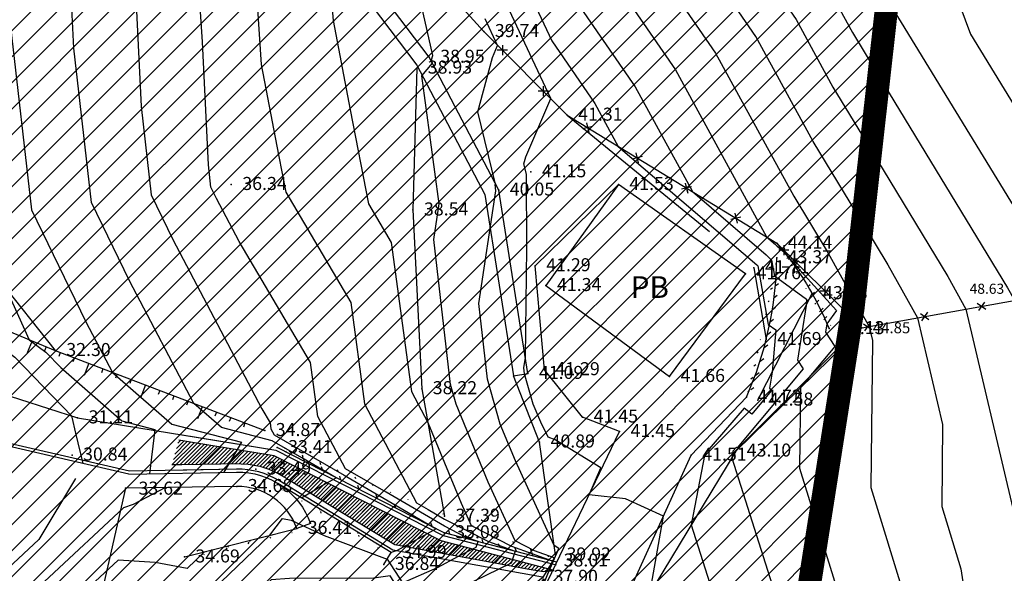
# Model space of a CAD drawing. Units: millimetres. Extents: x 552518 to 553059, y 4793760 to 4794260.
# Drawn here: x 552616 to 552650, y 4793841 to 4793860 of the extents above; entities that cross this region are included whole.
import ezdxf

# ---------------------------------------------------------------- set-up
doc = ezdxf.new("R2010")
doc.units = ezdxf.units.MM
for name, pattern in [('Contorno$0$DASHED', [19.05, 12.7, -6.35]), ('DASHED', [19.05, 12.7, -6.35]), ('TopoOrigen$0$DASHED', [19.05, 12.7, -6.35]), ('TopoOrigen$0$HIDDEN', [9.525, 6.35, -3.175])]:
    doc.linetypes.add(name, pattern=pattern)
for name, color, linetype in [('0U_LIMITE_ELIZBU', 7, 'Continuous'), ('Contorno$0$0U_CN1', 253, 'Continuous'), ('Contorno$0$0U_CN5', 250, 'Continuous'), ('Contorno$0$0U_LIMITE_ELIZBU', 7, 'Continuous'), ('Contorno$0$0U_ORDENACION', 252, 'Continuous'), ('Contorno$0$0U_PLANIMETRIA', 6, 'Continuous'), ('Contorno$0$0U_PTOS_COTAS', 252, 'Continuous'), ('Contorno$0$0U_PTOS_PUNTO', 252, 'Continuous'), ('TopoOrigen$0$0U_CN1', 253, 'Continuous'), ('TopoOrigen$0$0U_CN5', 250, 'Continuous'), ('TopoOrigen$0$0U_ORDENACION', 251, 'Continuous'), ('TopoOrigen$0$0U_PTOS_COTAS', 252, 'Continuous'), ('TopoOrigen$0$0U_PTOS_PUNTO', 252, 'Continuous')]:
    doc.layers.add(name, color=color, linetype=linetype)
doc.layers.add('Contorno$0$0U_AZUL', color=7, linetype='Continuous', true_color=0xc7d5ff)
doc.styles.add('Contorno$0$Standard', font='txt')
doc.styles.add('TopoOrigen$0$Standard', font='txt')
pattern_1 = [(288, (0, 0), (0.47552825815, 0.15450849719), [])]
pattern_2 = [(45, (0, 0), (-0.212132034356, 0.212132034356), [])]
pattern_3 = [(36, (0, 0), (-0.176335575688, 0.242705098312), [])]
pattern_4 = [(54, (0, 0), (-0.40450849719, 0.293892626146), [])]

# ---------------------------------------------------------------- blocks, each defined once
blk = doc.blocks.new('Contorno$0$ASPA')
at = {"layer": 'Contorno$0$0U_ORDENACION'}
for points in [[(0.125, 0.125), (-0.125, -0.125)], [(-0.125, 0.125), (0.125, -0.125)]]:
    blk.add_lwpolyline(points, dxfattribs=at)
blk = doc.blocks.new('Contorno')
at = {"layer": 'Contorno$0$0U_AZUL'}
h = blk.add_hatch(dxfattribs=at)
h.set_pattern_fill('ANSI31', color=256, scale=0.03, style=0)
h.set_pattern_definition([(45, (0, 0), (-0.067351920908, 0.067351920908), [])])
h.paths.add_polyline_path([(552621.187, 4793845.136), (552620.952, 4793844.293), (552621.295, 4793844.3), (552622.637, 4793844.325), (552623.105, 4793844.334), (552623.589, 4793844.314), (552623.991, 4793844.236), (552624.302, 4793844.134), (552624.599, 4793843.999), (552624.979, 4793843.774), (552626.828, 4793842.644), (552628.013, 4793841.92), (552628.653, 4793841.529), (552631.86, 4793840.947), (552633.228, 4793840.699), (552633.792, 4793840.597), (552634.154, 4793840.641), (552630.253, 4793841.656), (552627.485, 4793843.067), (552624.48, 4793844.6)])
h.paths.add_polyline_path([(552611.413, 4793847.321), (552611.581, 4793847.926), (552611.22, 4793848.135), (552610.308, 4793848.662), (552609.29, 4793849.25), (552608.722, 4793849.579), (552608.285, 4793849.831), (552607.944, 4793850.029), (552607.704, 4793850.167), (552607.458, 4793850.31), (552607.73, 4793849.704), (552608.03, 4793849.581), (552609.14, 4793848.872), (552610.016, 4793848.304), (552610.812, 4793847.744)])
at = {"layer": 'Contorno$0$0U_PLANIMETRIA'}
h = blk.add_hatch(dxfattribs=at)
h.set_pattern_fill('_USER', color=256, scale=0.5, angle=288, style=0, pattern_type=0)
h.set_pattern_definition(pattern_1)
edge = h.paths.add_edge_path()
edge.add_line((552634.273, 4793841.024), (552630.396, 4793842.032))
edge.add_line((552630.396, 4793842.032), (552624.633, 4793844.97))
edge.add_line((552634.248, 4793840.927), (552630.36, 4793841.938))
edge.add_line((552630.36, 4793841.938), (552624.588, 4793844.881))
h = blk.add_hatch(dxfattribs=at)
h.set_pattern_fill('_USER', color=256, scale=0.5, angle=288, style=0, pattern_type=0)
h.set_pattern_definition(pattern_1)
edge = h.paths.add_edge_path()
edge.add_line((552628.476, 4793841.169), (552624.562, 4793843.56))
edge.add_line((552628.528, 4793841.254), (552624.614, 4793843.646))
at = {"layer": 'Contorno$0$0U_AZUL'}
blk.add_lwpolyline([(552620.952, 4793844.293), (552621.295, 4793844.3), (552622.637, 4793844.325), (552623.105, 4793844.334), (552623.589, 4793844.314), (552623.991, 4793844.236), (552624.302, 4793844.134), (552624.599, 4793843.999), (552624.979, 4793843.774), (552626.828, 4793842.644), (552628.013, 4793841.92), (552628.653, 4793841.529), (552631.86, 4793840.947), (552633.228, 4793840.699), (552633.792, 4793840.597), (552634.154, 4793840.641), (552630.253, 4793841.656), (552627.485, 4793843.067), (552625.235, 4793844.214), (552624.48, 4793844.6), (552621.661, 4793845.059), (552621.187, 4793845.136)], dxfattribs=at)
at = {"layer": 'Contorno$0$0U_CN1'}
for points, elevation in [([(552645.671, 4793860.348), (552651.342, 4793851.079), (552651.169, 4793849.863), (552651.197, 4793849.812), (552651.195, 4793849.78), (552651.227, 4793849.566), (552652.359, 4793846.162), (552652.697, 4793845.175), (552653.194, 4793843.129), (552653.653, 4793841.642), (552653.559, 4793839.057), (552653.6, 4793833.525), (552653.767, 4793833.144), (552654.925, 4793832.117), (552655.559, 4793830.918), (552655.332, 4793830.414), (552654.536, 4793829.94), (552652.76, 4793830.452), (552651.242, 4793828.604), (552647.847, 4793824.495), (552647.37, 4793823.239), (552649.13, 4793816.389), (552648.096, 4793814.057)], 49), ([(552645.376, 4793857.713), (552649.816, 4793850.395), (552650.055, 4793849.968), (552650.876, 4793846.475), (552650.982, 4793844.31), (552651.645, 4793842.029), (552651.73, 4793841.427), (552651.693, 4793840.181), (552651.536, 4793835.865), (552651.549, 4793834.153), (552653.428, 4793833.099), (552653.713, 4793832.794), (552653.839, 4793832.394), (552653.755, 4793832.068), (552653.471, 4793831.763), (552653.197, 4793831.542), (552652.839, 4793831.5), (552651.66, 4793831.994), (552651.481, 4793831.829), (552650.726, 4793830.91), (552645.84, 4793824.996), (552645.541, 4793824.211), (552647.678, 4793815.896), (552647.19, 4793814.795)], 48), ([(552645.093, 4793855.179), (552647.753, 4793850.795), (552648.382, 4793849.667), (552650.004, 4793842.772), (552649.997, 4793842.188), (552650.134, 4793841.744), (552650.327, 4793840.498), (552649.543, 4793834.96), (552650.874, 4793834.101), (552651.612, 4793833.637), (552651.338, 4793832.953), (552650.191, 4793833.213), (552650.197, 4793833.201), (552650.186, 4793833.194), (552649.228, 4793832.558), (552647.725, 4793831.166), (552643.832, 4793825.496), (552643.713, 4793825.182), (552645.847, 4793816.879), (552646.35, 4793815.442)], 47), ([(552644.81, 4793852.644), (552645.689, 4793851.195), (552646.709, 4793849.366), (552647.576, 4793845.678), (552647.544, 4793842.848), (552648.208, 4793840.697), (552648.922, 4793836.073), (552649.081, 4793835.983), (552649.413, 4793835.834)], 46), ([(552643.281, 4793842.084), (552644.356, 4793838.603), (552644.47, 4793837.865), (552646.136, 4793836.911), (552647.658, 4793836.233), (552647.652, 4793835.987), (552646.802, 4793835.347), (552644.102, 4793836.447), (552643.392, 4793836.631), (552643.008, 4793836.336), (552642.124, 4793834.736)], 44)]:
    blk.add_lwpolyline(points, dxfattribs=dict(at, elevation=elevation))
at = {"layer": 'Contorno$0$0U_CN5'}
for points, elevation in [([(552646.496, 4793867.734), (552646.497, 4793867.027), (552647.316, 4793862.455), (552648.536, 4793859.164), (552652.027, 4793853.459)], 50), ([(552644.515, 4793850), (552645.036, 4793849.065), (552645.149, 4793848.584), (552645.091, 4793843.508), (552646.282, 4793839.65), (552646.696, 4793836.969), (552647.609, 4793836.447), (552649.524, 4793835.593)], 45)]:
    blk.add_lwpolyline(points, dxfattribs=dict(at, elevation=elevation))
at = {"layer": 'Contorno$0$0U_LIMITE_ELIZBU', "linetype": 'Contorno$0$DASHED', "ltscale": 0.1, "const_width": 0.8}
blk.add_lwpolyline([(552606.412, 4793902.803), (552605.618, 4793889.965), (552605.037, 4793884.016), (552600.592, 4793875.363), (552591.952, 4793842.786), (552603.514, 4793836.718), (552597.055, 4793820.294), (552607.831, 4793813.386), (552619.23, 4793830.523), (552622.923, 4793836.279), (552640.884, 4793826.868), (552644.481, 4793849.703), (552647.628, 4793877.869), (552651.334, 4793891.369), (552663.421, 4793920.826)], dxfattribs=at)
at = {"layer": 'Contorno$0$0U_ORDENACION'}
blk.add_lwpolyline([(552644.785, 4793849.02), (552644.299, 4793848.545)], dxfattribs=at)
at = {"layer": 'Contorno$0$0U_PLANIMETRIA'}
blk.add_lwpolyline([(552644.43, 4793849.374), (552644.785, 4793849.02), (552651.075, 4793850.151)], dxfattribs=at)
at = {"layer": 'Contorno$0$0U_PLANIMETRIA', "flags": 128}
for points in [[(552621.242, 4793845.33), (552624.543, 4793844.792), (552630.324, 4793841.844), (552634.223, 4793840.83)], [(552634.248, 4793840.927), (552630.36, 4793841.938), (552624.588, 4793844.881)], [(552628.274, 4793840.844), (552628.528, 4793841.254), (552624.614, 4793843.646)]]:
    blk.add_lwpolyline(points, dxfattribs=at)
blk.add_lwpolyline([(552633.756, 4793840.4), (552628.58, 4793841.339), (552624.666, 4793843.731, 0.141721), (552623.185, 4793844.136), (552620.896, 4793844.092)], format="xyb", dxfattribs=at)
at = {"layer": 'Contorno$0$0U_PTOS_PUNTO'}
blk.add_point((552644.785, 4793849.02), dxfattribs=at)
at = {"layer": 'Contorno$0$0U_ORDENACION', "rotation": 10.19338555550205}
for p in [(552646.952, 4793849.41), (552644.984, 4793849.056)]:
    blk.add_blockref('Contorno$0$ASPA', p, dxfattribs=at)
at = {"layer": 'Contorno$0$0U_PLANIMETRIA', "rotation": 10.19338555550205}
blk.add_blockref('Contorno$0$ASPA', (552648.92, 4793849.764), dxfattribs=at)
at = {"layer": 'Contorno$0$0U_PTOS_COTAS', "style": 'Contorno$0$Standard'}
for s, height, p in [('48.63', 0.35, (552648.51, 4793850.193)), ('44.85', 0.38, (552645.165, 4793848.83))]:
    blk.add_text(s, height=height, dxfattribs=at).set_placement(p)
blk = doc.blocks.new('TopoOrigen$0$ASPA')
at = {"layer": 'TopoOrigen$0$0U_ORDENACION'}
for points in [[(0.125, 0.125), (-0.125, -0.125)], [(-0.125, 0.125), (0.125, -0.125)]]:
    blk.add_lwpolyline(points, dxfattribs=at)
blk = doc.blocks.new('TopoOrigen')
at = {"layer": 'TopoOrigen$0$0U_ORDENACION'}
h = blk.add_hatch(dxfattribs=at)
h.set_pattern_fill('_USER', color=256, scale=0.3, angle=45, style=0, pattern_type=0)
h.set_pattern_definition(pattern_2)
edge = h.paths.add_edge_path()
edge.add_arc((552633.456, 4793844.777), 11.135, 22.4438, 40.4672, ccw=False)
edge.add_arc((552633.456, 4793844.777), 11.035, 22.4438, 40.4672, ccw=False)
h = blk.add_hatch(dxfattribs=at)
h.set_pattern_fill('_USER', color=256, scale=0.3, angle=45, style=0, pattern_type=0)
h.set_pattern_definition(pattern_2)
edge = h.paths.add_edge_path()
edge.add_arc((552633.456, 4793844.777), 11.135, 22.4438, 40.4672, ccw=False)
edge.add_arc((552633.456, 4793844.777), 11.035, 22.4438, 40.4672, ccw=False)
h = blk.add_hatch(dxfattribs=at)
h.set_pattern_fill('_USER', color=256, scale=0.3, angle=36, style=0, pattern_type=0)
h.set_pattern_definition(pattern_3)
edge = h.paths.add_edge_path()
edge.add_arc((552629.673, 4793851.562), 12.272, 336.0659, 359.4066)
edge.add_arc((552629.673, 4793851.562), 12.172, 336.0659, 359.4066)
h = blk.add_hatch(dxfattribs=at)
h.set_pattern_fill('_USER', color=256, scale=0.3, angle=36, style=0, pattern_type=0)
h.set_pattern_definition(pattern_3)
edge = h.paths.add_edge_path()
edge.add_arc((552629.673, 4793851.562), 12.272, 336.0659, 359.4066)
edge.add_arc((552629.673, 4793851.562), 12.172, 336.0659, 359.4066)
h = blk.add_hatch(dxfattribs=at)
h.set_pattern_fill('_USER', color=256, scale=0.5, angle=288, style=0, pattern_type=0)
h.set_pattern_definition(pattern_1)
edge = h.paths.add_edge_path()
edge.add_line((552634.273, 4793841.024), (552630.396, 4793842.032))
edge.add_line((552630.396, 4793842.032), (552624.633, 4793844.97))
edge.add_line((552634.248, 4793840.927), (552630.36, 4793841.938))
edge.add_line((552630.36, 4793841.938), (552624.588, 4793844.881))
h = blk.add_hatch(dxfattribs=at)
h.set_pattern_fill('_USER', color=256, scale=0.5, angle=288, style=0, pattern_type=0)
h.set_pattern_definition(pattern_1)
edge = h.paths.add_edge_path()
edge.add_line((552634.273, 4793841.024), (552630.396, 4793842.032))
edge.add_line((552630.396, 4793842.032), (552624.633, 4793844.97))
edge.add_line((552634.248, 4793840.927), (552630.36, 4793841.938))
edge.add_line((552630.36, 4793841.938), (552624.588, 4793844.881))
h = blk.add_hatch(dxfattribs=at)
h.set_pattern_fill('_USER', color=256, scale=0.5, angle=288, style=0, pattern_type=0)
h.set_pattern_definition(pattern_1)
edge = h.paths.add_edge_path()
edge.add_line((552628.476, 4793841.169), (552624.562, 4793843.56))
edge.add_line((552628.528, 4793841.254), (552624.614, 4793843.646))
h = blk.add_hatch(dxfattribs=at)
h.set_pattern_fill('_USER', color=256, scale=0.5, angle=288, style=0, pattern_type=0)
h.set_pattern_definition(pattern_1)
edge = h.paths.add_edge_path()
edge.add_line((552628.476, 4793841.169), (552624.562, 4793843.56))
edge.add_line((552628.528, 4793841.254), (552624.614, 4793843.646))
h = blk.add_hatch(dxfattribs=at)
h.set_pattern_fill('_USER', color=256, scale=0.5, angle=54, style=0, pattern_type=0)
h.set_pattern_definition(pattern_4)
edge = h.paths.add_edge_path()
edge.add_line((552621.408, 4793841.006), (552625.291, 4793841.994))
edge.add_line((552621.383, 4793841.103), (552625.266, 4793842.091))
h = blk.add_hatch(dxfattribs=at)
h.set_pattern_fill('_USER', color=256, scale=0.5, angle=54, style=0, pattern_type=0)
h.set_pattern_definition(pattern_4)
edge = h.paths.add_edge_path()
edge.add_line((552621.408, 4793841.006), (552625.291, 4793841.994))
edge.add_line((552621.383, 4793841.103), (552625.266, 4793842.091))
at = {"layer": 'TopoOrigen$0$0U_CN1'}
for points, elevation in [([(552632.152, 4793863.03), (552634.076, 4793858.926), (552635.566, 4793856.763), (552636.373, 4793855.284), (552641.153, 4793851.195), (552641.195, 4793851.154), (552641.549, 4793849.134), (552641.812, 4793848.943), (552641.687, 4793847.486), (552641.601, 4793846.928), (552641.657, 4793846.842), (552640.984, 4793846.035), (552640.723, 4793846.246), (552639.367, 4793844.662), (552638.889, 4793842.217), (552639.764, 4793839.465), (552641.878, 4793838.43), (552642.65, 4793838.078)], 42), ([(552633.306, 4793862.64), (552636.956, 4793857.343), (552638.933, 4793853.721), (552641.479, 4793851.543), (552641.669, 4793851.36), (552641.764, 4793850.814), (552642.876, 4793850.007), (552642.857, 4793849.785), (552642.565, 4793847.896), (552642.755, 4793847.606), (552640.48, 4793844.878), (552640.457, 4793844.897), (552640.333, 4793844.753), (552640.29, 4793844.531), (552642.147, 4793838.687), (552642.703, 4793838.415)], 43), ([(552632.537, 4793866.354), (552638.345, 4793857.923), (552641.493, 4793852.158), (552641.805, 4793851.89), (552641.85, 4793851.848), (552642.028, 4793851.685), (552643.911, 4793849.62), (552643.575, 4793849.155), (552643.53, 4793848.864), (552643.852, 4793848.37), (552642.67, 4793846.952), (552642.638, 4793844.168), (552643.281, 4793842.084)], 44), ([(552644.81, 4793852.644), (552643.109, 4793855.449), (552641.125, 4793859.082), (552637.727, 4793864.014), (552637.257, 4793867.742), (552637.356, 4793875.854), (552637.151, 4793877.229), (552637.383, 4793878.17), (552636.82, 4793884.406), (552636.82, 4793884.411), (552636.82, 4793884.416), (552637.301, 4793893.153), (552638.019, 4793894.671), (552639.397, 4793898.502)], 46), ([(552641.459, 4793898.174), (552640.552, 4793895.632), (552640.169, 4793892.107), (552640.506, 4793888.708), (552641.832, 4793882.959), (552641.591, 4793877.674), (552641.723, 4793871.877), (552641.942, 4793869.408), (552641.944, 4793868.259), (552642.52, 4793865.039), (552642.951, 4793861.626), (552643.904, 4793860.242), (552644.461, 4793859.222), (552645.376, 4793857.713)], 48), ([(552640.906, 4793899.599), (552639.21, 4793894.847), (552638.495, 4793888.256), (552639.124, 4793881.902), (552639.636, 4793879.68), (552639.543, 4793877.637), (552639.674, 4793871.857), (552639.632, 4793868.421), (552640.339, 4793862.82), (552642.514, 4793859.662), (552643.785, 4793857.335), (552645.093, 4793855.179)], 47), ([(552637.518, 4793840.166), (552637.935, 4793842.518), (552636.625, 4793843.107), (552635.367, 4793843.252), (552635.766, 4793844.18), (552634.196, 4793845.144), (552633.945, 4793845.243), (552633.699, 4793845.76), (552633.432, 4793846.376), (552633.136, 4793847.425), (552633.111, 4793847.641), (552633.164, 4793847.99), (552633.209, 4793851.773), (552633.203, 4793854.321), (552633.114, 4793854.677), (552633.181, 4793854.922), (552634.039, 4793856.933), (552631.964, 4793861.357)], 41), ([(552626.413, 4793834.451), (552626.417, 4793836.354), (552630.524, 4793838.185), (552631.693, 4793838.65), (552632.555, 4793839.08), (552633.092, 4793839.723), (552633.698, 4793840.194), (552633.795, 4793840.353), (552633.772, 4793840.117), (552634.157, 4793841.072), (552633.474, 4793841.318), (552632.809, 4793841.659), (552631.879, 4793843.689), (552630.772, 4793846.377), (552630.58, 4793847.058), (552629.996, 4793852.07), (552630.183, 4793853.298), (552629.587, 4793857.725), (552629.95, 4793858.155), (552629.921, 4793858.273), (552629.96, 4793858.419), (552629.376, 4793861.026)], 39), ([(552626.231, 4793863.007), (552626.52, 4793859.636), (552627.11, 4793856.545), (552627.74, 4793853.305), (552628.527, 4793851.968), (552629.227, 4793846.82), (552629.791, 4793845.747), (552630.94, 4793842.957), (552631.292, 4793842.187), (552632.68, 4793841.476), (552634.092, 4793840.967), (552634.073, 4793840.913), (552633.751, 4793840.381), (552633.412, 4793840.119), (552631.906, 4793839.383), (552630.212, 4793838.444), (552629.748, 4793838.26), (552628.878, 4793837.872), (552625.721, 4793837.443), (552624.587, 4793837.439), (552622.891, 4793837.292), (552622.347, 4793836.912), (552622.347, 4793836.912)], 38), ([(552623.833, 4793861.266), (552624.041, 4793858.109), (552624.636, 4793854.992), (552624.887, 4793853.704), (552627.132, 4793849.892), (552627.608, 4793846.389), (552629.406, 4793842.968), (552629.801, 4793842.742), (552630.366, 4793842.413), (552631.885, 4793841.634), (552632.814, 4793841.3), (552632.672, 4793840.891), (552631.376, 4793840.258), (552629.884, 4793839.43), (552629.315, 4793839.184), (552628.486, 4793840.451), (552627.922, 4793840.375), (552625.014, 4793840.365), (552624.385, 4793840.31), (552622.119, 4793838.14), (552621.596, 4793838.069)], 37), ([(552620.95, 4793839.454), (552621.801, 4793839.423), (552624.34, 4793841.855), (552624.775, 4793842.433), (552625.067, 4793842.379), (552626.208, 4793841.849), (552628.389, 4793841.03), (552628.923, 4793840.214), (552630.132, 4793840.736), (552630.847, 4793841.133), (552631.468, 4793841.436), (552631.536, 4793841.632), (552631.091, 4793841.792), (552630.363, 4793842.166), (552628.349, 4793843.338), (552626.943, 4793844.143), (552625.989, 4793845.957), (552625.736, 4793847.816), (552623.271, 4793852.002), (552622.492, 4793853.485), (552622.302, 4793853.878), (552622.213, 4793854.652), (552622.004, 4793858.899), (552621.754, 4793862.691)], 36), ([(552625.425, 4793843.15), (552626.059, 4793843.527), (552626.627, 4793843.841), (552625.445, 4793844.53), (552624.415, 4793845.119), (552622.664, 4793845.571), (552621.71, 4793846.405), (552619.482, 4793850.646), (552618.171, 4793853.352), (552617.562, 4793858.675), (552617.436, 4793861.226), (552617.408, 4793865.876), (552617.295, 4793867.959), (552617.315, 4793869.13), (552616.827, 4793870.537), (552616.006, 4793872.493), (552616.134, 4793873.162), (552616.589, 4793874.329), (552616.511, 4793874.95), (552616.453, 4793875.148), (552616.46, 4793875.649), (552616.445, 4793875.715)], 34), ([(552614.813, 4793867.512), (552615.162, 4793861.093), (552615.235, 4793860.25), (552615.251, 4793860.084), (552615.381, 4793859.426), (552616.105, 4793853.089), (552617.977, 4793849.227), (552618.895, 4793847.48), (552620.945, 4793845.688), (552623.359, 4793845.064), (552623.359, 4793845.064), (552622.749, 4793844.028)], 33), ([(552613.168, 4793857.929), (552613.856, 4793854.434), (552614.039, 4793852.826), (552615.243, 4793850.344), (552616.023, 4793848.608), (552616.602, 4793848.179), (552617.118, 4793847.647), (552619.225, 4793845.804), (552620.362, 4793845.511), (552620.176, 4793843.98)], 32), ([(552611.865, 4793852.423), (552613.018, 4793849.858), (552615.529, 4793848.001), (552617.496, 4793845.972), (552617.489, 4793845.933), (552617.617, 4793845.384), (552617.869, 4793844.336)], 31)]:
    blk.add_lwpolyline(points, dxfattribs=dict(at, elevation=elevation))
for points in [[(552617.618, 4793843.808), (552616.357, 4793841.708), (552612.977, 4793838.567), (552611.012, 4793837.837), (552608.451, 4793836.908), (552607.082, 4793835.99)], [(552620.727, 4793843.5), (552619.609, 4793842.91), (552619.609, 4793842.91)], [(552619.609, 4793842.91), (552619.279, 4793842.797), (552614.13, 4793838.011), (552610.028, 4793836.487), (552608.248, 4793835.842), (552606.66, 4793834.777)]]:
    blk.add_lwpolyline(points, dxfattribs=at)
at = {"layer": 'TopoOrigen$0$0U_CN5'}
for points, elevation in [([(552636.761, 4793897.284), (552636.588, 4793895.245), (552635.223, 4793892.905), (552634.988, 4793892.142), (552634.894, 4793891.258), (552634.884, 4793891.239), (552634.887, 4793890.644), (552634.702, 4793883.31), (552635.031, 4793879.672), (552634.174, 4793876.188), (552634.93, 4793871.099), (552634.881, 4793867.063), (552635.115, 4793865.209), (552639.735, 4793858.502), (552642.432, 4793853.562), (552643.626, 4793851.595), (552644.515, 4793850)], 45), ([(552629.197, 4793832.992), (552629.057, 4793833.952), (552633.262, 4793836.348), (552633.012, 4793837.095), (552632.4, 4793838.688), (552633.277, 4793839.126), (552633.442, 4793839.324), (552633.435, 4793839.261), (552633.92, 4793840.463), (552634.321, 4793841.395), (552634.159, 4793841.494), (552632.817, 4793844.421), (552632.296, 4793845.687), (552631.858, 4793847.242), (552631.554, 4793849.856), (552632.146, 4793853.753), (552632.117, 4793853.964), (552632.135, 4793853.984), (552631.518, 4793856.475), (552632.028, 4793858.357), (552632.205, 4793858.772), (552631.777, 4793859.685)], 40), ([(552617.104, 4793878.703), (552617.393, 4793876.756), (552617.741, 4793875.317), (552618.52, 4793873.922), (552618.437, 4793873.474), (552618.475, 4793872.667), (552618.515, 4793872.344), (552618.354, 4793871.93), (552617.906, 4793869.59), (552618.445, 4793868.306), (552619.269, 4793866.757), (552619.588, 4793865.627), (552619.609, 4793862.325), (552619.888, 4793856.664), (552620.236, 4793853.615), (552620.987, 4793852.066), (552624.058, 4793846.222), (552624.341, 4793845.74), (552624.37, 4793845.526), (552624.48, 4793845.317), (552626.897, 4793843.934), (552630.083, 4793842.079), (552628.732, 4793841.33), (552628.522, 4793841.258)], 35)]:
    blk.add_lwpolyline(points, dxfattribs=dict(at, elevation=elevation))
for points in [[(552622.083, 4793841.281), (552621.482, 4793840.705), (552620.377, 4793840.914)], [(552622.083, 4793841.281), (552621.482, 4793840.705), (552620.377, 4793840.914)], [(552622.083, 4793841.281), (552621.482, 4793840.705), (552620.377, 4793840.914)], [(552620.377, 4793840.914), (552619.094, 4793840.998), (552615.283, 4793837.456), (552609.044, 4793835.138), (552608.044, 4793834.776), (552605.82, 4793833.284), (552605.104, 4793830.633), (552604.182, 4793828.94), (552603.316, 4793827.255), (552601.957, 4793825.185), (552601.447, 4793824.927), (552601.215, 4793824.367), (552598.964, 4793820.111), (552598.558, 4793819.097)]]:
    blk.add_lwpolyline(points, dxfattribs=at)
at = {"layer": 'TopoOrigen$0$0U_ORDENACION'}
for p, q in [((552616.126, 4793848.565), (552615.953, 4793848.15)), ((552616.126, 4793848.565), (552615.953, 4793848.15)), ((552616.611, 4793848.363), (552616.553, 4793848.225)), ((552616.611, 4793848.363), (552616.553, 4793848.225)), ((552617.097, 4793848.167), (552617.044, 4793848.027)), ((552617.097, 4793848.167), (552617.044, 4793848.027)), ((552617.588, 4793847.98), (552617.534, 4793847.839)), ((552617.588, 4793847.98), (552617.534, 4793847.839)), ((552618.078, 4793847.792), (552617.918, 4793847.372)), ((552618.078, 4793847.792), (552617.918, 4793847.372)), ((552618.569, 4793847.605), (552618.515, 4793847.465)), ((552618.569, 4793847.605), (552618.515, 4793847.465)), ((552619.059, 4793847.418), (552619.006, 4793847.278)), ((552619.059, 4793847.418), (552619.006, 4793847.278)), ((552619.55, 4793847.23), (552619.496, 4793847.09)), ((552619.55, 4793847.23), (552619.496, 4793847.09)), ((552620.04, 4793847.043), (552619.88, 4793846.623)), ((552620.04, 4793847.043), (552619.88, 4793846.623)), ((552620.531, 4793846.856), (552620.477, 4793846.716)), ((552620.531, 4793846.856), (552620.477, 4793846.716)), ((552621.021, 4793846.669), (552620.968, 4793846.528)), ((552621.021, 4793846.669), (552620.968, 4793846.528)), ((552621.511, 4793846.481), (552621.458, 4793846.341)), ((552621.511, 4793846.481), (552621.458, 4793846.341)), ((552622.002, 4793846.294), (552621.841, 4793845.874)), ((552622.002, 4793846.294), (552621.841, 4793845.874)), ((552622.492, 4793846.107), (552622.439, 4793845.967)), ((552622.492, 4793846.107), (552622.439, 4793845.967)), ((552622.983, 4793845.919), (552622.929, 4793845.779)), ((552622.983, 4793845.919), (552622.929, 4793845.779)), ((552623.473, 4793845.732), (552623.42, 4793845.592)), ((552623.473, 4793845.732), (552623.42, 4793845.592))]:
    blk.add_line(p, q, dxfattribs=at)
for points in [[(552617.593, 4793880.614), (552617.719, 4793879.938), (552618.28, 4793875.24), (552620.198, 4793871.984), (552623.715, 4793868.049), (552631.728, 4793859.25), (552634.607, 4793856.363), (552641.851, 4793851.939), (552644.43, 4793849.374)], [(552616.217, 4793874.65), (552619.189, 4793870.934), (552625.361, 4793863.452), (552629.417, 4793858.094), (552631.763, 4793853.617), (552632.757, 4793847.363), (552633.251, 4793847.442), (552632.244, 4793853.776), (552629.841, 4793858.363), (552625.753, 4793863.762), (552619.575, 4793871.252), (552616.352, 4793875.282)], [(552616.217, 4793874.65), (552619.189, 4793870.934), (552625.361, 4793863.452), (552629.417, 4793858.094), (552631.763, 4793853.617), (552632.757, 4793847.363), (552633.251, 4793847.442), (552632.244, 4793853.776), (552629.841, 4793858.363), (552625.753, 4793863.762), (552619.575, 4793871.252), (552616.352, 4793875.282)], [(552632.368, 4793858.785), (552632.367, 4793858.432)], [(552632.544, 4793858.608), (552632.191, 4793858.609)], [(552633.957, 4793857.192), (552633.603, 4793857.193)], [(552633.78, 4793857.369), (552633.78, 4793857.016)], [(552635.273, 4793856.103), (552635.356, 4793855.759)], [(552635.486, 4793855.973), (552635.142, 4793855.89)], [(552636.979, 4793855.061), (552637.063, 4793854.717)], [(552637.193, 4793854.93), (552636.849, 4793854.847)], [(552638.686, 4793854.018), (552638.769, 4793853.675)], [(552621.367, 4793834.147), (552624.313, 4793835.567), (552631.152, 4793838.125), (552633.385, 4793839.133), (552636.417, 4793845.433), (552635.14, 4793845.936), (552633.82, 4793847.572), (552633.504, 4793851.162), (552636.376, 4793853.966)], [(552624.297, 4793835.559), (552624.313, 4793835.567), (552631.152, 4793838.125), (552633.385, 4793839.133), (552636.417, 4793845.433), (552635.14, 4793845.936), (552633.82, 4793847.572), (552633.504, 4793851.162), (552636.376, 4793853.966)], [(552640.77, 4793850.887), (552636.376, 4793853.966), (552633.875, 4793850.478), (552638.144, 4793847.338), (552640.77, 4793850.887)], [(552640.77, 4793850.887), (552636.376, 4793853.966), (552633.875, 4793850.478), (552638.144, 4793847.338), (552640.77, 4793850.887)], [(552638.9, 4793853.888), (552638.556, 4793853.805)], [(552640.393, 4793852.976), (552640.476, 4793852.632)], [(552640.607, 4793852.845), (552640.263, 4793852.762)], [(552642.269, 4793851.699), (552641.916, 4793851.698)], [(552642.092, 4793851.876), (552642.093, 4793851.522)], [(552611.279, 4793850.582), (552616.924, 4793848.233), (552624.16, 4793845.47)], [(552611.279, 4793850.582), (552616.924, 4793848.233), (552624.16, 4793845.47)], [(552643.687, 4793850.289), (552643.333, 4793850.288)], [(552643.51, 4793850.465), (552643.511, 4793850.111)], [(552644.838, 4793849.157), (552645.129, 4793848.955)], [(552645.085, 4793849.201), (552644.883, 4793848.911)], [(552619.462, 4793843.967), (552613.795, 4793845.279), (552610.403, 4793847.664)], [(552627.23, 4793833.868), (552633.893, 4793836.607), (552636.623, 4793839.371), (552636.884, 4793840.213), (552638.893, 4793844.618), (552640.798, 4793846.624)], [(552627.23, 4793833.868), (552633.893, 4793836.607), (552636.623, 4793839.371), (552636.884, 4793840.213), (552638.893, 4793844.618), (552640.798, 4793846.624)], [(552634.248, 4793840.927), (552630.36, 4793841.938), (552624.588, 4793844.881)], [(552634.248, 4793840.927), (552630.36, 4793841.938), (552624.588, 4793844.881)], [(552619.349, 4793843.48), (552618.128, 4793838.117), (552618.568, 4793835.872), (552619.532, 4793835.419)], [(552619.349, 4793843.48), (552618.128, 4793838.117), (552618.568, 4793835.872), (552619.532, 4793835.419)], [(552628.274, 4793840.844), (552628.528, 4793841.254), (552624.614, 4793843.646)], [(552628.274, 4793840.844), (552628.528, 4793841.254), (552624.614, 4793843.646)], [(552621.383, 4793841.103), (552625.266, 4793842.091)], [(552621.383, 4793841.103), (552625.266, 4793842.091)]]:
    blk.add_lwpolyline(points, dxfattribs=at)
at = {"layer": 'TopoOrigen$0$0U_ORDENACION', "linetype": 'TopoOrigen$0$HIDDEN'}
for points in [[(552629.41, 4793857.988), (552629.28, 4793853.089), (552629.583, 4793846.915), (552630.367, 4793842.51)], [(552629.41, 4793857.988), (552629.28, 4793853.089), (552629.583, 4793846.915), (552630.367, 4793842.51)], [(552634.607, 4793856.363), (552641.058, 4793851.094), (552641.482, 4793848.613)], [(552634.607, 4793856.363), (552641.058, 4793851.094), (552641.482, 4793848.613)], [(552641.196, 4793846.521), (552643.067, 4793850.199)], [(552641.196, 4793846.521), (552643.067, 4793850.199)]]:
    blk.add_lwpolyline(points, dxfattribs=at)
at = {"layer": 'TopoOrigen$0$0U_ORDENACION', "linetype": 'TopoOrigen$0$DASHED'}
for points in [[(552612.185, 4793853.56), (552613.337, 4793852.736), (552616.924, 4793848.233)], [(552612.185, 4793853.56), (552613.337, 4793852.736), (552616.924, 4793848.233)], [(552644.785, 4793849.02), (552640.43, 4793844.762), (552637.643, 4793840.157)], [(552644.785, 4793849.02), (552640.43, 4793844.762), (552637.643, 4793840.157)], [(552634.205, 4793841.172), (552633.653, 4793845.073), (552632.757, 4793847.363)], [(552634.205, 4793841.172), (552633.653, 4793845.073), (552632.757, 4793847.363)]]:
    blk.add_lwpolyline(points, dxfattribs=at)
at = {"layer": 'TopoOrigen$0$0U_ORDENACION'}
for points in [[(552641.851, 4793851.939, -0.078805), (552643.655, 4793848.99, -0.776806)], [(552641.851, 4793851.939, -0.078805), (552643.655, 4793848.99, -0.776806)], [(552640.798, 4793846.624, 0.102197), (552641.844, 4793851.436, -10.598758)], [(552640.798, 4793846.624, 0.102197), (552641.844, 4793851.436, -10.598758)], [(552619.462, 4793843.967), (552623.187, 4793844.036, -0.322279), (552625.738, 4793842.257), (552625.266, 4793842.091, 0.322279), (552623.194, 4793843.536), (552619.349, 4793843.48)], [(552619.462, 4793843.967), (552623.187, 4793844.036, -0.322279), (552625.738, 4793842.257), (552625.266, 4793842.091, 0.322279), (552623.194, 4793843.536), (552619.349, 4793843.48)]]:
    blk.add_lwpolyline(points, format="xyb", dxfattribs=at)
at = {"layer": 'TopoOrigen$0$0U_ORDENACION', "color": 150}
for points in [[(552607.318, 4793850.622), (552612.674, 4793847.525), (552617.695, 4793845.908), (552624.543, 4793844.792), (552630.324, 4793841.844), (552634.223, 4793840.83)], [(552610.647, 4793848.697), (552612.674, 4793847.525), (552617.695, 4793845.908), (552624.543, 4793844.792), (552630.324, 4793841.844), (552634.223, 4793840.83)]]:
    blk.add_lwpolyline(points, dxfattribs=at)
for points in [[(552633.756, 4793840.4), (552628.58, 4793841.339), (552624.666, 4793843.731, 0.141721), (552623.185, 4793844.136), (552619.484, 4793844.065), (552613.836, 4793845.372), (552609.772, 4793848.23), (552607.835, 4793849.468)], [(552633.756, 4793840.4), (552628.58, 4793841.339), (552624.666, 4793843.731, 0.141721), (552623.185, 4793844.136), (552619.484, 4793844.065), (552613.836, 4793845.372), (552610.426, 4793847.771)]]:
    blk.add_lwpolyline(points, format="xyb", dxfattribs=at)
at = {"layer": 'TopoOrigen$0$0U_PTOS_PUNTO'}
for p in [(552631.728, 4793859.25), (552629.841, 4793858.363), (552629.41, 4793857.988), (552634.607, 4793856.363), (552633.354, 4793854.407), (552623.004, 4793853.968), (552632.244, 4793853.776), (552636.376, 4793853.966), (552629.28, 4793853.089), (552641.851, 4793851.939), (552641.844, 4793851.436), (552633.504, 4793851.162), (552641.058, 4793851.094), (552640.77, 4793850.887), (552633.875, 4793850.478), (552643.067, 4793850.199), (552643.655, 4793848.99), (552641.482, 4793848.613), (552616.924, 4793848.233), (552633.82, 4793847.572), (552633.251, 4793847.442), (552638.144, 4793847.338), (552629.583, 4793846.915), (552640.798, 4793846.624), (552641.196, 4793846.521), (552617.695, 4793845.908), (552635.14, 4793845.936), (552624.16, 4793845.47), (552636.417, 4793845.433), (552624.588, 4793844.881), (552633.653, 4793845.073), (552617.504, 4793844.623), (552638.893, 4793844.618), (552640.43, 4793844.762), (552623.849, 4793844.14), (552619.349, 4793843.48), (552623.194, 4793843.536), (552630.367, 4793842.51), (552625.266, 4793842.091), (552630.36, 4793841.938), (552621.383, 4793841.103), (552628.528, 4793841.254), (552634.205, 4793841.172), (552628.274, 4793840.844), (552634.105, 4793840.964)]:
    blk.add_point(p, dxfattribs=at)
at = {"layer": 'TopoOrigen$0$0U_ORDENACION'}
for p, rotation in [((552632.368, 4793858.609), 314.9205053856135), ((552633.78, 4793857.192), 314.9205053856135), ((552635.314, 4793855.931), 328.5870737627816), ((552637.021, 4793854.889), 328.5870737627816), ((552638.728, 4793853.846), 328.5870737627816), ((552640.435, 4793852.804), 328.5870737627816), ((552642.092, 4793851.699), 315.1468366123027), ((552643.51, 4793850.288), 315.1468366123027), ((552644.984, 4793849.056), 10.19338555550205)]:
    blk.add_blockref('TopoOrigen$0$ASPA', p, dxfattribs=dict(at, rotation=rotation))
at = {"layer": 'TopoOrigen$0$0U_ORDENACION', "style": 'TopoOrigen$0$Standard'}
blk.add_text('PB', height=0.75, dxfattribs=at).set_placement((552636.802, 4793850.05))
blk.add_text('PB', height=0.75, dxfattribs=at).set_placement((552636.802, 4793850.05))
at = {"layer": 'TopoOrigen$0$0U_PTOS_COTAS', "style": 'TopoOrigen$0$Standard'}
for s, p in [('39.74', (552632.108, 4793859.06)), ('38.95', (552630.221, 4793858.173)), ('38.93', (552629.79, 4793857.798)), ('41.31', (552634.987, 4793856.173)), ('41.15', (552633.734, 4793854.217)), ('36.34', (552623.384, 4793853.778)), ('40.05', (552632.624, 4793853.586)), ('41.53', (552636.756, 4793853.776)), ('38.54', (552629.66, 4793852.899)), ('44.14', (552642.231, 4793851.749)), ('43.37', (552642.224, 4793851.246)), ('41.29', (552633.884, 4793850.972)), ('41.71', (552641.438, 4793850.904)), ('41.76', (552641.15, 4793850.697)), ('41.34', (552634.255, 4793850.288)), ('43.18', (552643.447, 4793850.009)), ('44.13', (552644.035, 4793848.8)), ('41.69', (552641.862, 4793848.423)), ('32.30', (552617.304, 4793848.043)), ('41.09', (552633.631, 4793847.252)), ('41.29', (552634.2, 4793847.382)), ('41.66', (552638.524, 4793847.148)), ('38.22', (552629.963, 4793846.725)), ('41.72', (552641.178, 4793846.434)), ('41.58', (552641.576, 4793846.331)), ('31.11', (552618.075, 4793845.718)), ('41.45', (552635.52, 4793845.746)), ('34.87', (552624.54, 4793845.28)), ('41.45', (552636.797, 4793845.243)), ('33.41', (552624.968, 4793844.691)), ('40.89', (552634.033, 4793844.883)), ('30.84', (552617.884, 4793844.433)), ('41.51', (552639.273, 4793844.428)), ('43.10', (552640.81, 4793844.572)), ('33.49', (552624.229, 4793843.95)), ('34.68', (552623.574, 4793843.346)), ('33.62', (552619.799, 4793843.255)), ('37.39', (552630.747, 4793842.32)), ('36.41', (552625.646, 4793841.901)), ('35.08', (552630.74, 4793841.748)), ('34.99', (552628.908, 4793841.064)), ('39.92', (552634.585, 4793840.982)), ('34.69', (552621.763, 4793840.913)), ('36.84', (552628.654, 4793840.654)), ('38.01', (552634.485, 4793840.774)), ('37.90', (552634.136, 4793840.21))]:
    blk.add_text(s, height=0.45, dxfattribs=at).set_placement(p)

msp = doc.modelspace()

# ---------------------------------------------------------------- hatches: boundary and pattern name
at = {"layer": '0U_LIMITE_ELIZBU'}
h = msp.add_hatch(dxfattribs=at)
h.set_pattern_fill('ANSI31', color=240, scale=0.2, style=0)
edge = h.paths.add_edge_path()
edge.add_line((552619.23, 4793830.523), (552622.923, 4793836.279))
edge.add_line((552622.923, 4793836.279), (552640.884, 4793826.868))
edge.add_line((552640.884, 4793826.868), (552644.481, 4793849.703))
edge.add_line((552644.481, 4793849.703), (552647.628, 4793877.869))
edge.add_line((552647.628, 4793877.869), (552651.334, 4793891.369))
edge.add_line((552651.334, 4793891.369), (552663.421, 4793920.826))
edge.add_line((552663.421, 4793920.826), (552673.109, 4793942.836))
edge.add_line((552673.109, 4793942.836), (552691.226, 4793965.873))
edge.add_arc((552770.276, 4793887.809), 111.098, 111.07478, 135.35921, ccw=False)
edge.add_line((552730.326, 4793991.476), (552786.973, 4794012.121))
edge.add_line((552786.973, 4794012.121), (552864.516, 4794045.789))
edge.add_arc((552812.832, 4794136.823), 104.683, 299.58535, 328.06298)
edge.add_line((552901.669, 4794081.447), (552904.028, 4794088.893))
edge.add_line((552904.028, 4794088.893), (552893.989, 4794112.179))
edge.add_line((552893.989, 4794112.179), (552884.802, 4794108.227))
edge.add_arc((552874.826, 4794103.772), 10.926, 24.0637, 91.5536)
edge.add_line((552874.529, 4794114.694), (552802.125, 4794083.55))
edge.add_line((552802.125, 4794083.55), (552792.414, 4794085.982))
edge.add_line((552792.414, 4794085.982), (552793.053, 4794080.512))
edge.add_line((552793.053, 4794080.512), (552785.517, 4794080.135))
edge.add_line((552785.517, 4794080.135), (552785.259, 4794076.187))
edge.add_line((552785.259, 4794076.187), (552781.377, 4794061.191))
edge.add_line((552781.377, 4794061.191), (552731.565, 4794040.894))
edge.add_line((552731.565, 4794040.894), (552720.041, 4794042.951))
edge.add_line((552720.041, 4794042.951), (552714.172, 4794056.734))
edge.add_line((552714.172, 4794056.734), (552688.267, 4794046.156))
edge.add_line((552688.267, 4794046.156), (552688.056, 4794047.892))
edge.add_line((552688.056, 4794047.892), (552688.788, 4794059.091))
edge.add_line((552688.788, 4794059.091), (552689.449, 4794064.459))
edge.add_line((552689.449, 4794064.459), (552689.887, 4794068.196))
edge.add_line((552689.887, 4794068.196), (552691.094, 4794072.593))
edge.add_line((552691.094, 4794072.593), (552689.539, 4794079.178))
edge.add_line((552689.539, 4794079.178), (552688.838, 4794084.172))
edge.add_line((552688.838, 4794084.172), (552686.502, 4794082.946))
edge.add_line((552686.502, 4794082.946), (552685.334, 4794082.243))
edge.add_line((552685.334, 4794082.243), (552685.487, 4794081.417))
edge.add_line((552685.487, 4794081.417), (552685.884, 4794079.399))
edge.add_line((552685.884, 4794079.399), (552671.22, 4794059.468))
edge.add_line((552671.22, 4794059.468), (552673.219, 4794058.371))
edge.add_line((552673.219, 4794058.371), (552663.988, 4794050.501))
edge.add_line((552663.988, 4794050.501), (552666.372, 4794047.717))
edge.add_line((552666.372, 4794047.717), (552643.284, 4794020.969))
edge.add_line((552643.284, 4794020.969), (552647.577, 4794016.348))
edge.add_line((552647.577, 4794016.348), (552643.134, 4794009.549))
edge.add_line((552643.134, 4794009.549), (552636.915, 4794002.733))
edge.add_line((552636.915, 4794002.733), (552628.773, 4793995.686))
edge.add_line((552628.773, 4793995.686), (552620.514, 4793986.251))
edge.add_line((552620.514, 4793986.251), (552613.563, 4793978.284))
edge.add_line((552613.563, 4793978.284), (552608.356, 4793969.933))
edge.add_line((552608.356, 4793969.933), (552599.227, 4793957.481))
edge.add_line((552599.227, 4793957.481), (552596.97, 4793951.899))
edge.add_line((552596.97, 4793951.899), (552591.058, 4793913.639))
edge.add_line((552591.058, 4793913.639), (552606.412, 4793902.803))
edge.add_line((552606.412, 4793902.803), (552605.618, 4793889.965))
edge.add_line((552605.618, 4793889.965), (552605.037, 4793884.016))
edge.add_line((552605.037, 4793884.016), (552600.592, 4793875.363))
edge.add_line((552600.592, 4793875.363), (552591.952, 4793842.786))
edge.add_line((552591.952, 4793842.786), (552603.514, 4793836.718))
edge.add_line((552603.514, 4793836.718), (552597.055, 4793820.294))
edge.add_line((552597.055, 4793820.294), (552607.831, 4793813.386))
edge.add_line((552607.831, 4793813.386), (552619.23, 4793830.523))

# ---------------------------------------------------------------- linework, layer by layer
at = {"layer": '0U_LIMITE_ELIZBU', "linetype": 'DASHED', "ltscale": 0.1, "const_width": 0.8}
msp.add_lwpolyline([(552606.412, 4793902.803), (552605.618, 4793889.965), (552605.037, 4793884.016), (552600.592, 4793875.363), (552591.952, 4793842.786), (552603.514, 4793836.718), (552597.055, 4793820.294), (552607.831, 4793813.386), (552619.23, 4793830.523), (552622.923, 4793836.279), (552640.884, 4793826.868), (552644.481, 4793849.703), (552647.628, 4793877.869), (552651.334, 4793891.369), (552663.421, 4793920.826)], dxfattribs=at)

# ---------------------------------------------------------------- block references
for name in ['Contorno', 'TopoOrigen']:
    msp.add_blockref(name, (0, 0))

doc.saveas('drawing.dxf')
